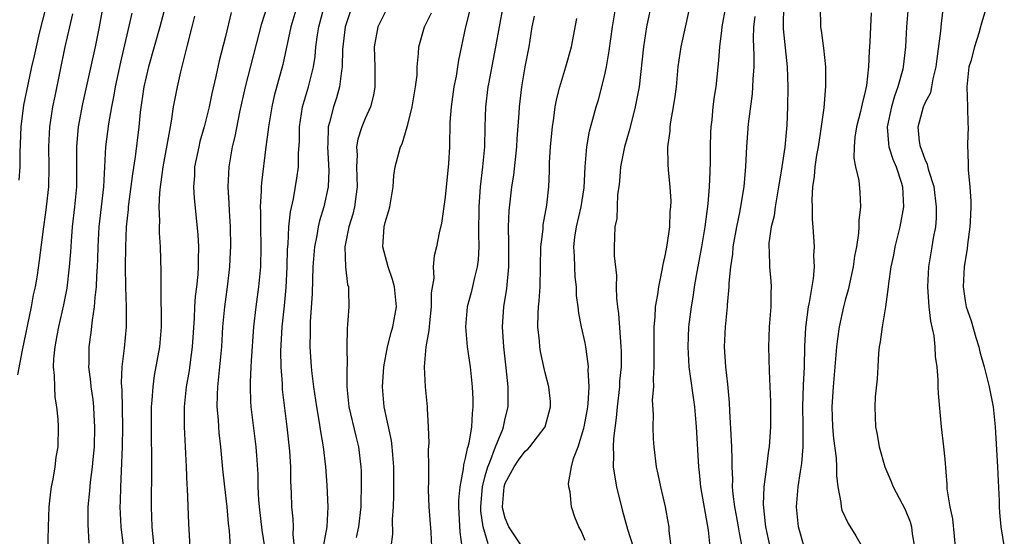
# Model space of a CAD drawing. Units: inches. Extents: x 2610000 to 2613000, y 1533000 to 1536000.
# Drawn here: x 2610726 to 2610825, y 1533950 to 1534002 of the extents above; entities that cross this region are included whole.
import ezdxf

# ---------------------------------------------------------------- set-up
doc = ezdxf.new("R2010")
doc.units = ezdxf.units.IN
doc.header["$MEASUREMENT"] = 0
doc.layers.add('LD26101533_2ft', color=133, linetype='Continuous')

msp = doc.modelspace()

# ---------------------------------------------------------------- linework, layer by layer
at = {"layer": 'LD26101533_2ft'}
for points, elevation in [([(2610735, 1534004.527), (2610734.374, 1534001), (2610733.975, 1533999), (2610732.707, 1533993.293), (2610732.278, 1533991), (2610732.159, 1533989.841), (2610732.099, 1533989), (2610732.119, 1533988.119), (2610732.101, 1533985), (2610731.911, 1533983), (2610731.685, 1533981), (2610731.573, 1533979.573), (2610731.51, 1533978.49), (2610731.388, 1533977), (2610731.126, 1533974.874), (2610730.797, 1533973.203), (2610730.302, 1533971), (2610730.125, 1533970.125), (2610729.927, 1533969), (2610729.804, 1533967.804), (2610729.777, 1533967), (2610729.881, 1533966.119), (2610729.891, 1533965), (2610729.944, 1533963.944), (2610730.124, 1533963), (2610730.25, 1533961.75), (2610730.277, 1533961), (2610730.228, 1533959), (2610730.047, 1533957.953), (2610729.945, 1533957), (2610729.743, 1533955.743), (2610729.582, 1533955), (2610729.502, 1533954.498), (2610729.356, 1533953), (2610729.279, 1533951), (2610729.183, 1533947.183)], 8084), ([(2610747.52, 1533949), (2610747.419, 1533950.581), (2610747.329, 1533951.33), (2610747.169, 1533953), (2610746.932, 1533955), (2610746.745, 1533956.745), (2610746.544, 1533959), (2610746.387, 1533960.387), (2610746.341, 1533961), (2610746.31, 1533961.689), (2610746.192, 1533963), (2610746.198, 1533964.198), (2610746.239, 1533965), (2610746.329, 1533965.671), (2610746.638, 1533969), (2610746.756, 1533971), (2610746.933, 1533973), (2610747.207, 1533975), (2610747.445, 1533977), (2610747.518, 1533978.482), (2610747.54, 1533979), (2610747.498, 1533981), (2610747.405, 1533982.595), (2610747.383, 1533983.383), (2610747.292, 1533985), (2610747.377, 1533987), (2610747.72, 1533989), (2610747.977, 1533990.023), (2610748.454, 1533992.454), (2610749.023, 1533995), (2610750.662, 1534001.339), (2610751.822, 1534005)], 8094), ([(2610789.709, 1534003.709), (2610789.14, 1534001), (2610788.832, 1533999), (2610788.382, 1533995), (2610788.177, 1533993.824), (2610788.01, 1533993), (2610787.648, 1533991.648), (2610787.397, 1533990.603), (2610786.912, 1533989), (2610786.523, 1533987), (2610786.418, 1533985.582), (2610786.354, 1533985), (2610786.239, 1533984.239), (2610786.156, 1533981.844), (2610785.971, 1533981), (2610785.92, 1533979.92), (2610785.897, 1533979), (2610785.896, 1533978.104), (2610786.121, 1533976.121), (2610786.106, 1533975), (2610786.12, 1533973.88), (2610786.215, 1533973), (2610786.317, 1533972.317), (2610786.518, 1533969.482), (2610786.577, 1533969), (2610786.591, 1533968.591), (2610786.581, 1533967), (2610786.44, 1533965.56), (2610786.412, 1533965), (2610786.192, 1533963), (2610786.101, 1533961.899), (2610785.815, 1533959.815), (2610785.785, 1533959), (2610785.832, 1533958.167), (2610785.809, 1533957), (2610785.964, 1533955.964), (2610786.134, 1533955), (2610786.685, 1533952.685), (2610787.24, 1533950.76), (2610787.784, 1533949)], 8116), ([(2610731.698, 1534002.302), (2610731.393, 1534001), (2610730.954, 1533999), (2610729.933, 1533994.067), (2610729.721, 1533993), (2610729.408, 1533991), (2610729.3, 1533989), (2610729.338, 1533987), (2610729.291, 1533985), (2610729, 1533982.419), (2610728.762, 1533980.762), (2610728.37, 1533977.63), (2610728.162, 1533976.162), (2610727.964, 1533975), (2610727.787, 1533974.213), (2610727.583, 1533973), (2610726.665, 1533968.665), (2610726.203, 1533966.203)], 8082), ([(2610729.027, 1534002.972), (2610728.371, 1534000.37), (2610728.059, 1533999), (2610727.882, 1533998.118), (2610727.619, 1533997), (2610727.232, 1533995.232), (2610726.821, 1533993.179), (2610726.538, 1533991), (2610726.43, 1533988.43), (2610726.426, 1533987), (2610726.333, 1533985.667)], 8080), ([(2610737.633, 1534002.367), (2610736.518, 1533997.483), (2610735.988, 1533995), (2610735.845, 1533994.155), (2610735.605, 1533993), (2610735.302, 1533991.302), (2610735.014, 1533989), (2610734.793, 1533985), (2610734.355, 1533981), (2610734.242, 1533979), (2610734.211, 1533977.789), (2610734.172, 1533977), (2610734.101, 1533976.101), (2610734.066, 1533975), (2610733.933, 1533973.933), (2610733.884, 1533973), (2610733.67, 1533971.67), (2610733.556, 1533970.444), (2610733.349, 1533969), (2610733.329, 1533967.329), (2610733.312, 1533967), (2610733.51, 1533965.51), (2610733.54, 1533965), (2610733.733, 1533963.733), (2610733.803, 1533963), (2610733.838, 1533962.162), (2610733.916, 1533961), (2610733.865, 1533959), (2610733.734, 1533957.734), (2610733.681, 1533957), (2610733.465, 1533955.465), (2610733.401, 1533954.599), (2610733.236, 1533953), (2610733.228, 1533951.228), (2610733.351, 1533949.351)], 8086), ([(2610740.98, 1534003), (2610740.446, 1534001), (2610739.865, 1533999), (2610739.307, 1533997), (2610738.848, 1533995), (2610738.476, 1533992.475), (2610738.331, 1533991), (2610737.985, 1533987.985), (2610737.702, 1533986.298), (2610737.271, 1533983), (2610737.262, 1533982.738), (2610737.091, 1533981), (2610737.01, 1533979.01), (2610736.987, 1533976.987), (2610737.005, 1533975.005), (2610737.065, 1533973), (2610737.06, 1533971), (2610736.868, 1533968.868), (2610736.658, 1533967), (2610736.593, 1533965.408), (2610736.648, 1533964.648), (2610736.699, 1533961), (2610736.67, 1533959), (2610736.623, 1533957.377), (2610736.56, 1533956.56), (2610736.495, 1533955), (2610736.469, 1533953.531), (2610736.443, 1533953), (2610736.549, 1533951), (2610736.811, 1533948.811)], 8088), ([(2610747.577, 1534002.423), (2610747, 1534000.046), (2610746.382, 1533997.617), (2610746.052, 1533996.052), (2610745.649, 1533994.35), (2610745.375, 1533993), (2610744.877, 1533991), (2610744.459, 1533989.541), (2610744.33, 1533989), (2610743.929, 1533987), (2610743.902, 1533986.098), (2610743.817, 1533985), (2610743.883, 1533983.883), (2610744.236, 1533980.236), (2610744.307, 1533979), (2610744.28, 1533977.72), (2610744.291, 1533977), (2610744.238, 1533976.238), (2610744.105, 1533975), (2610743.979, 1533974.02), (2610743.903, 1533973), (2610743.864, 1533971.864), (2610743.692, 1533969), (2610743.478, 1533967.478), (2610743.374, 1533966.625), (2610743.088, 1533965), (2610742.882, 1533963), (2610742.88, 1533961), (2610743.079, 1533957), (2610743.147, 1533955.147), (2610743.179, 1533954.821), (2610743.301, 1533951.301), (2610743.445, 1533949)], 8092), ([(2610754.138, 1534003), (2610753.558, 1534001), (2610752.746, 1533997.254), (2610751.897, 1533994.103), (2610751.642, 1533993), (2610751.304, 1533991), (2610751.287, 1533990.713), (2610751.042, 1533989), (2610750.601, 1533985.399), (2610750.574, 1533985), (2610750.578, 1533984.578), (2610750.488, 1533983), (2610750.51, 1533982.51), (2610750.517, 1533981), (2610750.563, 1533979), (2610750.516, 1533977), (2610750.323, 1533975), (2610750.033, 1533973), (2610749.801, 1533971), (2610749.58, 1533967.58), (2610749.563, 1533967), (2610749.473, 1533965.473), (2610749.475, 1533965), (2610749.524, 1533963.524), (2610749.561, 1533963), (2610750.06, 1533959), (2610750.128, 1533958.128), (2610750.243, 1533956.243), (2610750.263, 1533955), (2610750.323, 1533953.678), (2610750.381, 1533953), (2610750.646, 1533950.646), (2610750.914, 1533949)], 8096), ([(2610753.924, 1533949), (2610753.793, 1533950.207), (2610753.814, 1533951), (2610753.787, 1533951.787), (2610753.66, 1533953), (2610753.617, 1533954.383), (2610753.559, 1533955.56), (2610753.541, 1533957), (2610753.441, 1533958.559), (2610753.185, 1533961), (2610752.727, 1533964.727), (2610752.708, 1533965.292), (2610752.581, 1533967), (2610752.551, 1533968.551), (2610752.668, 1533971), (2610752.903, 1533973.097), (2610753.077, 1533974.923), (2610753.17, 1533977), (2610753.223, 1533978.777), (2610753.28, 1533979.28), (2610753.366, 1533981), (2610753.501, 1533982.499), (2610753.804, 1533983.804), (2610754.146, 1533985.853), (2610754.322, 1533987), (2610754.331, 1533988.331), (2610754.418, 1533989.582), (2610754.415, 1533991), (2610754.73, 1533993), (2610755.33, 1533995), (2610755.816, 1533997), (2610755.971, 1533998.029), (2610756.054, 1533999), (2610756.209, 1534000.209), (2610756.335, 1534001), (2610756.87, 1534003)], 8098), ([(2610759.49, 1534002.51), (2610758.987, 1534001), (2610758.73, 1533998.73), (2610758.684, 1533997), (2610758.605, 1533996.605), (2610758.419, 1533995), (2610758.109, 1533993.891), (2610757.802, 1533993), (2610757.423, 1533991.423), (2610757.296, 1533991), (2610757.262, 1533989.262), (2610757.23, 1533989), (2610757.353, 1533986.647), (2610757.28, 1533985), (2610756.849, 1533983), (2610756.407, 1533981.593), (2610756.28, 1533981), (2610756.139, 1533980.139), (2610755.904, 1533979), (2610755.751, 1533977), (2610755.708, 1533975.708), (2610755.682, 1533974.318), (2610755.496, 1533971.496), (2610755.481, 1533971), (2610755.492, 1533970.508), (2610755.466, 1533969), (2610755.595, 1533967), (2610755.656, 1533966.344), (2610755.819, 1533965), (2610756.114, 1533963), (2610756.367, 1533961.633), (2610756.519, 1533960.519), (2610756.784, 1533959), (2610757.013, 1533957), (2610757.167, 1533955.167), (2610757.265, 1533953), (2610757.143, 1533951), (2610756.805, 1533949.195)], 8100), ([(2610763, 1534002.476), (2610762.255, 1534001), (2610761.883, 1533999), (2610761.946, 1533997), (2610761.937, 1533995.937), (2610761.96, 1533995), (2610761.825, 1533994.176), (2610761.522, 1533993), (2610761, 1533991.845), (2610760.659, 1533991), (2610760.246, 1533989.754), (2610760.134, 1533989), (2610760.181, 1533988.181), (2610760.114, 1533987), (2610760.187, 1533985), (2610760.037, 1533984.037), (2610759.92, 1533983), (2610759.741, 1533982.259), (2610759.339, 1533981), (2610758.957, 1533979), (2610759.034, 1533977), (2610759.228, 1533975.228), (2610759.304, 1533975), (2610759.329, 1533974.67), (2610759.336, 1533973), (2610759.23, 1533971.23), (2610759.169, 1533970.831), (2610759.158, 1533969), (2610759.171, 1533967.171), (2610759.144, 1533966.856), (2610759.155, 1533965), (2610759.35, 1533963), (2610760.057, 1533960.057), (2610760.333, 1533959), (2610760.562, 1533957), (2610760.586, 1533956.586), (2610760.6, 1533955), (2610760.542, 1533953.457), (2610760.547, 1533953), (2610760.304, 1533951), (2610760.092, 1533949.908)], 8102), ([(2610763.588, 1533949), (2610763.747, 1533950.253), (2610763.729, 1533951.729), (2610763.824, 1533953), (2610763.869, 1533954.131), (2610763.849, 1533955.85), (2610763.855, 1533957), (2610763.687, 1533959), (2610763.609, 1533959.609), (2610762.873, 1533963), (2610762.722, 1533965), (2610762.848, 1533967), (2610763.216, 1533969), (2610763.586, 1533970.414), (2610763.76, 1533971), (2610764.126, 1533973), (2610763.926, 1533975), (2610763.733, 1533975.733), (2610763.27, 1533977), (2610762.742, 1533979), (2610762.9, 1533981), (2610763, 1533981.44), (2610763.365, 1533982.635), (2610763.457, 1533983), (2610763.774, 1533985), (2610763.856, 1533986.144), (2610763.989, 1533987), (2610764.528, 1533989), (2610764.685, 1533989.315), (2610765.2, 1533991), (2610765.243, 1533991.243), (2610765.698, 1533993), (2610766.037, 1533995), (2610766.171, 1533996.171), (2610766.203, 1533997), (2610766.331, 1533998.331), (2610766.352, 1533999), (2610766.909, 1534001), (2610767.606, 1534002.394)], 8104), ([(2610771.438, 1534002.562), (2610771.037, 1534001), (2610770.327, 1533997.673), (2610770.238, 1533997), (2610770.085, 1533996.085), (2610769.868, 1533995), (2610769.573, 1533993), (2610769.471, 1533991.471), (2610769.424, 1533989), (2610769.327, 1533987.327), (2610769, 1533983.96), (2610768.631, 1533981.369), (2610768.385, 1533980.385), (2610768.117, 1533979), (2610767.892, 1533978.108), (2610767.795, 1533977), (2610767.854, 1533975.854), (2610767.589, 1533974.412), (2610767.592, 1533973), (2610767.409, 1533971.409), (2610767.374, 1533971), (2610767.371, 1533970.629), (2610767.064, 1533969), (2610766.898, 1533967), (2610767.001, 1533965), (2610767.187, 1533963), (2610767.185, 1533962.815), (2610767.287, 1533961), (2610767.358, 1533959.358), (2610767.291, 1533958.709), (2610767.319, 1533957), (2610767.325, 1533955.325), (2610767.298, 1533955), (2610767.295, 1533954.706), (2610767.359, 1533953), (2610767.541, 1533950.459), (2610767.619, 1533949)], 8106), ([(2610774.769, 1534003), (2610774.377, 1534001), (2610774.023, 1533999), (2610773.318, 1533995.318), (2610773.263, 1533995), (2610773.017, 1533993), (2610772.953, 1533991), (2610772.911, 1533989), (2610772.737, 1533987), (2610772.506, 1533985), (2610772.363, 1533983), (2610772.326, 1533980.326), (2610772.359, 1533979), (2610772.291, 1533977.709), (2610772.199, 1533977), (2610771.92, 1533975.92), (2610771.58, 1533974.42), (2610771.206, 1533973), (2610771.018, 1533971), (2610771.184, 1533969), (2610771.485, 1533967), (2610771.696, 1533965), (2610771.756, 1533963.756), (2610771.767, 1533963), (2610771.675, 1533962.325), (2610771.621, 1533961), (2610771.345, 1533959.345), (2610771.244, 1533959), (2610771.177, 1533958.823), (2610771, 1533957.852), (2610770.811, 1533957.189), (2610770.777, 1533956.776), (2610770.445, 1533955), (2610770.328, 1533953.672), (2610770.322, 1533953), (2610770.45, 1533950.45), (2610770.664, 1533949)], 8108), ([(2610783, 1533949.621), (2610782.601, 1533950.602), (2610782.352, 1533951), (2610781.948, 1533951.948), (2610781.614, 1533953), (2610781.5, 1533954.5), (2610781.352, 1533955), (2610781.321, 1533955.321), (2610781.643, 1533957), (2610781.823, 1533957.823), (2610782.277, 1533959), (2610782.847, 1533960.847), (2610782.907, 1533961), (2610783.238, 1533962.762), (2610783.3, 1533963.3), (2610783.386, 1533965), (2610783.303, 1533966.697), (2610783.32, 1533967), (2610783.309, 1533967.309), (2610783.075, 1533969), (2610783, 1533969.401), (2610782.632, 1533971), (2610782.353, 1533972.353), (2610782.287, 1533973), (2610782.141, 1533974.141), (2610782.114, 1533975), (2610781.995, 1533975.995), (2610781.949, 1533977), (2610781.943, 1533978.057), (2610781.876, 1533979), (2610781.972, 1533979.973), (2610782.124, 1533981), (2610782.585, 1533983), (2610782.901, 1533984.901), (2610783.005, 1533986.995), (2610783.153, 1533989), (2610783.427, 1533990.573), (2610783.775, 1533991.775), (2610784.102, 1533993), (2610784.313, 1533993.687), (2610784.67, 1533995), (2610785, 1533996.377), (2610785.127, 1533997), (2610785.39, 1533998.61), (2610785.713, 1534001), (2610786.074, 1534003)], 8114), ([(2610793.372, 1534002.628), (2610792.56, 1533999), (2610792.277, 1533997), (2610792.081, 1533995), (2610791.964, 1533994.036), (2610791.798, 1533993), (2610791.514, 1533991.514), (2610791.454, 1533991), (2610791.447, 1533990.553), (2610791.24, 1533989), (2610791.268, 1533987.267), (2610791.296, 1533986.704), (2610791.457, 1533985), (2610791.557, 1533983.557), (2610791.54, 1533983), (2610791.48, 1533982.52), (2610791.415, 1533981), (2610791.159, 1533979.16), (2610791, 1533978.281), (2610790.76, 1533977.24), (2610790.679, 1533976.679), (2610790.317, 1533975), (2610790.226, 1533974.226), (2610789.997, 1533973), (2610789.961, 1533971.961), (2610789.85, 1533971), (2610789.877, 1533969.877), (2610789.853, 1533969), (2610789.848, 1533967.848), (2610789.869, 1533967), (2610789.784, 1533965.784), (2610789.815, 1533965), (2610789.707, 1533963.707), (2610789.802, 1533962.198), (2610789.76, 1533961), (2610789.804, 1533959.805), (2610789.86, 1533959), (2610790.102, 1533957), (2610790.27, 1533956.27), (2610790.528, 1533955), (2610791.005, 1533953), (2610791.307, 1533951.307), (2610791.349, 1533951), (2610791.365, 1533950.634), (2610791.569, 1533949)], 8118), ([(2610795.486, 1533949), (2610795.327, 1533950.672), (2610795.216, 1533951.216), (2610794.557, 1533955), (2610794.43, 1533956.43), (2610794.361, 1533957), (2610794.139, 1533961), (2610793.956, 1533963), (2610793.402, 1533967), (2610793.282, 1533969), (2610793.373, 1533971), (2610793.624, 1533973), (2610793.826, 1533974.174), (2610793.934, 1533975), (2610794.123, 1533976.123), (2610794.659, 1533979), (2610795.014, 1533981), (2610795.311, 1533983.311), (2610795.442, 1533985), (2610795.486, 1533986.515), (2610795.532, 1533987.532), (2610795.527, 1533989), (2610795.559, 1533990.441), (2610795.598, 1533991), (2610795.686, 1533991.686), (2610795.815, 1533993), (2610795.947, 1533994.053), (2610796.092, 1533995), (2610796.374, 1533997.626), (2610796.474, 1533999), (2610796.651, 1534000.651), (2610796.708, 1534001), (2610797.055, 1534003)], 8120), ([(2610802.83, 1534003), (2610802.803, 1534001.197), (2610802.785, 1534001), (2610802.794, 1534000.794), (2610803.207, 1533997), (2610803.275, 1533995), (2610803.225, 1533993), (2610803.154, 1533991.154), (2610802.972, 1533988.972), (2610802.669, 1533987), (2610802.42, 1533985.58), (2610802.344, 1533985), (2610802.187, 1533984.187), (2610802, 1533983), (2610801.887, 1533982.113), (2610801.611, 1533981), (2610801.375, 1533979.375), (2610801.358, 1533979), (2610801.387, 1533978.613), (2610801.432, 1533977), (2610801.567, 1533975.567), (2610801.594, 1533975), (2610801.555, 1533974.445), (2610801.552, 1533973), (2610801.403, 1533971), (2610801.348, 1533969), (2610801.409, 1533966.591), (2610801.48, 1533965), (2610801.525, 1533963.524), (2610801.521, 1533961), (2610801.402, 1533959), (2610801.344, 1533958.656), (2610801.135, 1533957), (2610800.855, 1533955), (2610800.79, 1533953.21), (2610801, 1533951.282), (2610801.034, 1533951), (2610801.455, 1533949)], 8124), ([(2610804.895, 1533949), (2610804.33, 1533951), (2610804.127, 1533953), (2610804.208, 1533953.791), (2610804.294, 1533955), (2610804.523, 1533956.523), (2610804.666, 1533957.334), (2610804.808, 1533959), (2610804.801, 1533960.801), (2610804.814, 1533961.186), (2610804.781, 1533963), (2610804.835, 1533965.165), (2610804.926, 1533967), (2610804.982, 1533969.018), (2610805.065, 1533970.935), (2610805.329, 1533973), (2610805.428, 1533973.428), (2610805.836, 1533975.836), (2610805.925, 1533977), (2610805.881, 1533978.12), (2610805.926, 1533979), (2610805.805, 1533981), (2610805.736, 1533981.736), (2610805.727, 1533983), (2610805.7, 1533983.7), (2610805.779, 1533985), (2610805.95, 1533986.05), (2610806.002, 1533987), (2610806.168, 1533988.168), (2610806.322, 1533989), (2610806.578, 1533990.578), (2610806.894, 1533992.894), (2610807.071, 1533995.071), (2610807.056, 1533997), (2610806.87, 1533998.87), (2610806.65, 1534000.65), (2610806.585, 1534001), (2610806.534, 1534003)], 8126), ([(2610811.609, 1534002.391), (2610811.527, 1534001), (2610811.483, 1533999.483), (2610811.42, 1533998.58), (2610811.35, 1533997), (2610811.127, 1533995.127), (2610811, 1533994.527), (2610810.688, 1533993.312), (2610810.637, 1533993), (2610810.53, 1533992.531), (2610810.132, 1533991), (2610809.969, 1533989.969), (2610809.89, 1533989), (2610809.87, 1533987.87), (2610810.05, 1533987), (2610810.36, 1533985.64), (2610810.466, 1533984.466), (2610810.529, 1533983), (2610810.354, 1533981.646), (2610810.375, 1533981), (2610810.353, 1533980.352), (2610810.135, 1533979), (2610809.941, 1533978.059), (2610809.803, 1533977), (2610809.292, 1533974.708), (2610809, 1533973.667), (2610808.831, 1533973), (2610808.402, 1533971), (2610808.22, 1533969.78), (2610808.132, 1533969), (2610807.789, 1533965), (2610807.657, 1533963), (2610807.727, 1533961), (2610807.837, 1533959.836), (2610808.115, 1533957.885), (2610808.149, 1533957), (2610808.12, 1533956.12), (2610808.266, 1533955), (2610808.568, 1533953.433), (2610808.587, 1533953), (2610808.673, 1533952.673), (2610809.307, 1533951.308), (2610810.074, 1533950.074), (2610810.697, 1533949)], 8128), ([(2610815.315, 1534003), (2610815.129, 1534001), (2610815.026, 1533999), (2610814.808, 1533997), (2610814.759, 1533996.759), (2610814.287, 1533995), (2610813.923, 1533994.077), (2610813.627, 1533993), (2610813.219, 1533991), (2610813.334, 1533989.334), (2610813.388, 1533989), (2610813.765, 1533987.765), (2610814.098, 1533987), (2610814.641, 1533985.359), (2610814.742, 1533985), (2610814.831, 1533983), (2610814.457, 1533981), (2610813.97, 1533979), (2610813.827, 1533978.173), (2610813.576, 1533977), (2610813.329, 1533975.329), (2610813.305, 1533975), (2610813.054, 1533973), (2610812.716, 1533971), (2610812.511, 1533969.489), (2610812.411, 1533969), (2610812.35, 1533968.35), (2610812.257, 1533967), (2610812.198, 1533965.802), (2610812.006, 1533964.006), (2610811.96, 1533963), (2610812.027, 1533961), (2610812.217, 1533960.217), (2610812.416, 1533959), (2610812.987, 1533956.987), (2610813.58, 1533955.581), (2610813.804, 1533955), (2610815, 1533952.725), (2610815.497, 1533951.497), (2610815.648, 1533951), (2610815.716, 1533950.284), (2610815.926, 1533949)], 8130), ([(2610820.044, 1533949), (2610819.955, 1533950.045), (2610819.775, 1533951.775), (2610819.502, 1533953), (2610819.218, 1533954.782), (2610819.211, 1533955.211), (2610819, 1533957.742), (2610818.882, 1533959), (2610818.649, 1533961), (2610818.337, 1533964.337), (2610818.315, 1533965), (2610818.32, 1533965.681), (2610818.201, 1533967), (2610818.03, 1533968.031), (2610818.015, 1533969), (2610817.908, 1533970.091), (2610817.563, 1533971.563), (2610817.402, 1533973), (2610817.263, 1533975), (2610817.379, 1533977), (2610817.605, 1533978.395), (2610817.721, 1533979), (2610817.856, 1533979.856), (2610818.064, 1533981), (2610818.133, 1533981.867), (2610818.15, 1533983), (2610817.903, 1533985), (2610817.382, 1533986.618), (2610817.241, 1533987.241), (2610817, 1533987.732), (2610816.683, 1533988.683), (2610816.548, 1533989), (2610816.452, 1533989.548), (2610816.291, 1533991), (2610816.832, 1533993), (2610817, 1533993.403), (2610817.571, 1533994.429), (2610817.683, 1533995), (2610817.808, 1533995.808), (2610818.111, 1533997), (2610818.203, 1533997.797), (2610818.588, 1534000.588), (2610818.645, 1534001.355), (2610818.828, 1534003)], 8132), ([(2610823.1, 1534002.9), (2610822.632, 1534001.368), (2610822.55, 1534001), (2610822.374, 1534000.374), (2610821.94, 1533999), (2610821.569, 1533997.569), (2610821.39, 1533997), (2610821.17, 1533995), (2610821.236, 1533993), (2610821.261, 1533991.262), (2610821.312, 1533991), (2610821.249, 1533989.249), (2610821.317, 1533987.317), (2610821.297, 1533986.703), (2610821.464, 1533985), (2610821.571, 1533983.571), (2610821.565, 1533983), (2610821.514, 1533981.514), (2610821.48, 1533981), (2610821.243, 1533979.243), (2610821.211, 1533978.789), (2610821, 1533977.633), (2610820.902, 1533977), (2610820.805, 1533975), (2610821, 1533973.605), (2610821.109, 1533973), (2610821.603, 1533971.603), (2610822.08, 1533969.92), (2610822.371, 1533969), (2610822.49, 1533968.49), (2610822.903, 1533967), (2610823.422, 1533965), (2610823.673, 1533963.673), (2610823.824, 1533963), (2610824.013, 1533961), (2610824.257, 1533957), (2610824.266, 1533956.266), (2610824.399, 1533953.601), (2610824.398, 1533953), (2610824.436, 1533952.436), (2610824.578, 1533951), (2610824.923, 1533948.924)], 8134), ([(2610743.923, 1534002.077), (2610743.657, 1534001), (2610743.165, 1533999.165), (2610742.501, 1533996.501), (2610742.173, 1533995), (2610741.788, 1533993), (2610741.584, 1533991.584), (2610741.465, 1533991), (2610741.16, 1533989.16), (2610740.754, 1533987), (2610740.548, 1533985.452), (2610740.466, 1533985), (2610740.4, 1533984.4), (2610740.356, 1533983), (2610740.419, 1533981.581), (2610740.392, 1533981), (2610740.391, 1533980.39), (2610740.48, 1533979), (2610740.547, 1533976.547), (2610740.536, 1533973.464), (2610740.577, 1533972.577), (2610740.589, 1533971), (2610740.426, 1533969), (2610739.886, 1533966.114), (2610739.741, 1533965), (2610739.66, 1533963.66), (2610739.593, 1533963), (2610739.563, 1533961), (2610739.578, 1533959.578), (2610739.615, 1533958.385), (2610739.626, 1533957), (2610739.576, 1533953), (2610739.649, 1533951), (2610739.703, 1533950.297), (2610739.84, 1533949)], 8090), ([(2610773.294, 1533949.294), (2610772.795, 1533951), (2610772.57, 1533952.57), (2610772.554, 1533953), (2610772.581, 1533953.419), (2610772.733, 1533955), (2610773, 1533956.08), (2610773.247, 1533957), (2610773.452, 1533957.452), (2610774.022, 1533959), (2610774.757, 1533960.757), (2610774.835, 1533961), (2610774.853, 1533961.147), (2610775, 1533961.815), (2610775.293, 1533963), (2610775.28, 1533963.28), (2610775.277, 1533965), (2610775.096, 1533966.904), (2610774.846, 1533969), (2610774.708, 1533971), (2610774.853, 1533973), (2610775.158, 1533974.842), (2610775.356, 1533977), (2610775.344, 1533979), (2610775.356, 1533979.356), (2610775.321, 1533981), (2610775.4, 1533982.599), (2610775.673, 1533985), (2610775.842, 1533986.158), (2610776.15, 1533989), (2610776.188, 1533989.812), (2610776.379, 1533992.379), (2610776.412, 1533993), (2610776.665, 1533995), (2610777, 1533996.997), (2610777.385, 1533999), (2610777.696, 1534001), (2610777.911, 1534002.089)], 8110), ([(2610776.693, 1533949), (2610775.353, 1533951), (2610775, 1533951.864), (2610774.749, 1533952.749), (2610774.715, 1533953), (2610774.885, 1533955), (2610775, 1533955.352), (2610775.875, 1533957), (2610776.329, 1533957.671), (2610777, 1533958.568), (2610777.254, 1533958.746), (2610777.473, 1533959), (2610779.001, 1533961), (2610779.532, 1533963), (2610779.514, 1533963.515), (2610779.367, 1533965), (2610779, 1533966.399), (2610778.862, 1533967), (2610778.528, 1533968.528), (2610778.451, 1533969), (2610778.409, 1533969.591), (2610778.256, 1533971), (2610778.28, 1533972.28), (2610778.328, 1533973), (2610778.401, 1533973.599), (2610778.483, 1533975), (2610778.551, 1533979), (2610778.778, 1533980.778), (2610778.808, 1533981.192), (2610779.164, 1533983.164), (2610779.349, 1533985), (2610779.425, 1533986.575), (2610779.434, 1533987.434), (2610779.53, 1533989), (2610779.644, 1533990.356), (2610779.71, 1533991), (2610779.86, 1533991.86), (2610780.005, 1533993), (2610780.158, 1533993.842), (2610780.46, 1533995), (2610781.065, 1533997), (2610781.624, 1533999), (2610782.16, 1534001.84)], 8112), ([(2610799.969, 1534002.031), (2610799.822, 1534001), (2610799.791, 1533999.791), (2610799.865, 1533998.135), (2610799.853, 1533997), (2610799.767, 1533995.767), (2610799.746, 1533995), (2610799.689, 1533994.311), (2610799.304, 1533991.304), (2610799.136, 1533989), (2610799.028, 1533987.028), (2610798.85, 1533985), (2610798.438, 1533982.438), (2610798.142, 1533981), (2610797.782, 1533979), (2610797.735, 1533978.265), (2610797.528, 1533977), (2610797.36, 1533975.36), (2610797.364, 1533975), (2610797.201, 1533973.201), (2610797.197, 1533973), (2610796.991, 1533971), (2610796.91, 1533969), (2610797.028, 1533967), (2610797.249, 1533965.249), (2610797.411, 1533963.412), (2610797.442, 1533962.558), (2610797.612, 1533959.612), (2610797.623, 1533959), (2610797.681, 1533957.681), (2610797.666, 1533957), (2610797.726, 1533955.726), (2610797.699, 1533955), (2610797.75, 1533954.25), (2610797.919, 1533953), (2610798.108, 1533952.108), (2610798.31, 1533951), (2610798.403, 1533950.402), (2610798.68, 1533949)], 8122)]:
    msp.add_lwpolyline(points, dxfattribs=dict(at, elevation=elevation))

doc.saveas('drawing.dxf')
